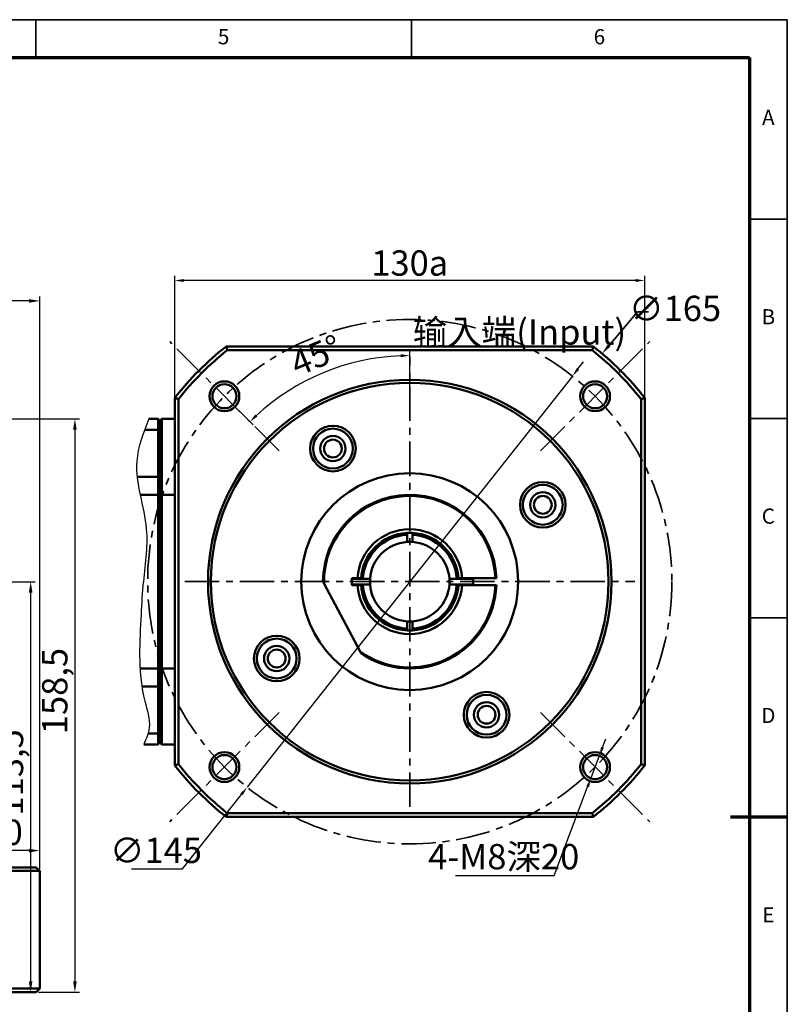
# Model space of a CAD drawing. Units: millimetres. Extents: x 2423 to 3046, y 1217 to 1658.
# Drawn here: x 2834 to 3046, y 1386 to 1658 of the extents above; entities that cross this region are included whole.
import ezdxf
from ezdxf.enums import TextEntityAlignment as Align

# ---------------------------------------------------------------- set-up
doc = ezdxf.new("R2010")
doc.units = ezdxf.units.MM
doc.header["$LTSCALE"] = 0.3
doc.linetypes.add('CENTER', pattern=[50.8, 31.75, -6.35, 6.35, -6.35])
for name, color, linetype, lineweight in [('1轮廓实线层', 7, 'Continuous', 70), ('2细线层', 4, 'Continuous', 35), ('3中心线层', 1, 'CENTER', 35), ('6文字层', 3, 'Continuous', 35), ('7标注层', 4, 'Continuous', 35), ('可见 (ISO)', 7, 'Continuous', 50), ('图框层', 7, 'Continuous', 70)]:
    doc.layers.add(name, color=color, linetype=linetype, lineweight=lineweight)
doc.layers.add('标注线', color=7, linetype='Continuous')
doc.styles.add('1', font='txt', dxfattribs={"width": 0.667})
doc.styles.add('HC_GBDIM', font='romans', dxfattribs={"width": 0.667, "bigfont": 'gbcbig'})
doc.dimstyles.new('1', dxfattribs={"dimtxt": 7, "dimasz": 3, "dimexe": 1.25, "dimexo": 0.625, "dimtad": 1, "dimtoh": 1, "dimtxsty": '1', "dimcen": 2.5, "dimadec": 0, "dimazin": 0, "dimtfac": 1, "dimtmove": 0, "dimatfit": 3, "dimfxl": 1, "dimtfill": 1, "dimarcsym": 0})

# ---------------------------------------------------------------- blocks, each defined once
blk = doc.blocks.new('*U1')
at = {"layer": '1轮廓实线层'}
blk.add_line((569, 200), (554, 200), dxfattribs=at)
at = {"layer": '2细线层'}
for p, q in [((-25, 410), (569, 410)), ((371, 410), (371, 400)), ((470, 410), (470, 400)), ((569, 410), (569, -10)), ((569, 357.5), (559, 357.5)), ((569, 305), (559, 305)), ((569, 252.5), (559, 252.5)), ((569, 200), (559, 200))]:
    blk.add_line(p, q, dxfattribs=at)
at = {"layer": '图框层'}
for p, q in [((0, 400), (559, 400)), ((559, 400), (559, 0))]:
    blk.add_line(p, q, dxfattribs=at)
at = {"layer": '6文字层', "style": 'HC_GBDIM'}
for s, p in [('5', (420.5, 405)), ('6', (519.5, 405)), ('A', (564, 383.75)), ('B', (564, 331.25)), ('C', (564, 278.75)), ('D', (564, 226.25)), ('E', (564, 173.75))]:
    blk.add_text(s, height=4, dxfattribs=at).set_placement(p, align=Align.MIDDLE)
blk = doc.blocks.new('*D28')
at = {"color": 0, "lineweight": -2, "transparency": 16777216}
for p, q in [((2608.87, 1512.07), (2608.87, 1581.32)), ((2836.47, 1580.07), (2611.87, 1580.07)), ((2839.47, 1423.07), (2839.47, 1581.32))]:
    blk.add_line(p, q, dxfattribs=at)
at = {"color": 0, "transparency": 16777216}
for points in [[(2611.87, 1580.57), (2611.87, 1579.57), (2608.87, 1580.07)], [(2836.47, 1579.57), (2836.47, 1580.57), (2839.47, 1580.07)]]:
    blk.add_solid(points, dxfattribs=at)
at = {"layer": 'Defpoints', "color": 0, "transparency": 16777216}
for p in [(2608.87, 1580.07), (2608.87, 1511.44), (2839.47, 1422.44)]:
    blk.add_point(p, dxfattribs=at)
at = {"color": 0, "transparency": 16777216, "insert": (2714.17, 1584.73), "char_height": 7, "attachment_point": 5, "style": '1', "bg_fill": 3, "box_fill_scale": 1.1, "bg_fill_color": 256, "bg_fill_true_color": 13158600, "bg_fill_transparency": 0}
blk.add_mtext('230,6', dxfattribs=at)
blk = doc.blocks.new('*D29')
at = {"color": 0, "lineweight": -2, "transparency": 16777216}
for p, q in [((2778.2, 1502.44), (2838.19, 1502.44)), ((2836.94, 1499.44), (2836.94, 1391.94)), ((2837.85, 1388.94), (2835.69, 1388.94))]:
    blk.add_line(p, q, dxfattribs=at)
at = {"color": 0, "transparency": 16777216}
for points in [[(2837.44, 1499.44), (2836.44, 1499.44), (2836.94, 1502.44)], [(2836.44, 1391.94), (2837.44, 1391.94), (2836.94, 1388.94)]]:
    blk.add_solid(points, dxfattribs=at)
at = {"layer": 'Defpoints', "color": 0, "transparency": 16777216}
for p in [(2777.57, 1502.44), (2836.94, 1388.94), (2838.47, 1388.94)]:
    blk.add_point(p, dxfattribs=at)
at = {"color": 0, "transparency": 16777216, "insert": (2832.27, 1449.69), "char_height": 7, "attachment_point": 5, "rotation": 90, "style": '1', "bg_fill": 3, "box_fill_scale": 1.1, "bg_fill_color": 256, "bg_fill_true_color": 13158600, "bg_fill_transparency": 0}
blk.add_mtext('113,5', dxfattribs=at)
blk = doc.blocks.new('*D30')
at = {"color": 0, "lineweight": -2, "transparency": 16777216}
for p, q in [((2756, 1547.44), (2850.43, 1547.44)), ((2849.18, 1544.44), (2849.18, 1391.94)), ((2839.1, 1388.94), (2850.43, 1388.94))]:
    blk.add_line(p, q, dxfattribs=at)
at = {"color": 0, "transparency": 16777216}
for points in [[(2849.68, 1544.44), (2848.68, 1544.44), (2849.18, 1547.44)], [(2848.68, 1391.94), (2849.68, 1391.94), (2849.18, 1388.94)]]:
    blk.add_solid(points, dxfattribs=at)
at = {"layer": 'Defpoints', "color": 0, "transparency": 16777216}
for p in [(2755.37, 1547.44), (2838.47, 1388.94), (2849.18, 1388.94)]:
    blk.add_point(p, dxfattribs=at)
at = {"color": 0, "transparency": 16777216, "insert": (2844.52, 1472.19), "char_height": 7, "attachment_point": 5, "rotation": 90, "style": '1', "bg_fill": 3, "box_fill_scale": 1.1, "bg_fill_color": 256, "bg_fill_true_color": 13158600, "bg_fill_transparency": 0}
blk.add_mtext('158,5', dxfattribs=at)
blk = doc.blocks.new('*D36')
at = {"color": 0, "lineweight": -2, "transparency": 16777216}
for p, q in [((2819.47, 1425.07), (2819.47, 1429.33)), ((2836.47, 1428.08), (2822.47, 1428.08)), ((2839.47, 1423.07), (2839.47, 1429.33))]:
    blk.add_line(p, q, dxfattribs=at)
at = {"color": 0, "transparency": 16777216}
for points in [[(2822.47, 1428.58), (2822.47, 1427.58), (2819.47, 1428.08)], [(2836.47, 1427.58), (2836.47, 1428.58), (2839.47, 1428.08)]]:
    blk.add_solid(points, dxfattribs=at)
at = {"layer": 'Defpoints', "color": 0, "transparency": 16777216}
for p in [(2819.47, 1428.08), (2819.47, 1424.44), (2839.47, 1422.44)]:
    blk.add_point(p, dxfattribs=at)
at = {"color": 0, "transparency": 16777216, "insert": (2829.47, 1432.24), "char_height": 7, "attachment_point": 5, "style": '1', "bg_fill": 3, "box_fill_scale": 1.1, "bg_fill_color": 256, "bg_fill_true_color": 13158600, "bg_fill_transparency": 0}
blk.add_mtext('20', dxfattribs=at)
blk = doc.blocks.new('*D43')
at = {"layer": '7标注层', "color": 0, "lineweight": -2, "transparency": 16777216}
for p, q in [((2876.8, 1550.22), (2876.8, 1586.97)), ((3004.3, 1585.72), (2879.3, 1585.72)), ((3006.8, 1548.55), (3006.8, 1586.97))]:
    blk.add_line(p, q, dxfattribs=at)
at = {"layer": '7标注层', "color": 0, "transparency": 16777216}
for points in [[(2879.3, 1586.13), (2879.3, 1585.3), (2876.8, 1585.72)], [(3004.3, 1585.3), (3004.3, 1586.13), (3006.8, 1585.72)]]:
    blk.add_solid(points, dxfattribs=at)
at = {"layer": 'Defpoints', "color": 0, "transparency": 16777216}
for p in [(2876.8, 1585.72), (2876.8, 1549.59), (3006.8, 1547.93)]:
    blk.add_point(p, dxfattribs=at)
at = {"layer": '7标注层', "color": 0, "lineweight": 25, "transparency": 16777216, "insert": (2941.8, 1590.55), "char_height": 7, "attachment_point": 5, "style": '1', "bg_fill": 3, "box_fill_scale": 1.1, "bg_fill_color": 256, "bg_fill_true_color": 13158600, "bg_fill_transparency": 0}
blk.add_mtext('130{\\fHCCADSymbs|c2|p2;a}{}{{\\H0.7x;}{}}', dxfattribs=at)
blk = doc.blocks.new('*D44')
at = {"layer": '7标注层', "color": 0, "lineweight": -2, "transparency": 16777216}
for p, q in [((2995.12, 1456.63), (2996, 1458.97)), ((2994.24, 1454.29), (2991.9, 1448.07))]:
    blk.add_line(p, q, dxfattribs=at)
at = {"layer": '7标注层', "color": 0, "transparency": 16777216}
for points in [[(2994.73, 1456.77), (2995.51, 1456.48), (2994.24, 1454.29)], [(2991.4, 1445.58), (2990.62, 1445.88), (2991.9, 1448.07)]]:
    blk.add_solid(points, dxfattribs=at)
at = {"layer": 'Defpoints', "color": 0, "transparency": 16777216}
for p in [(2994.24, 1454.29), (2991.9, 1448.07)]:
    blk.add_point(p, dxfattribs=at)
at = {"layer": '7标注层', "color": 0, "lineweight": 25, "transparency": 16777216, "insert": (2967.79, 1426.4), "char_height": 7, "attachment_point": 5, "style": '1', "bg_fill": 3, "box_fill_scale": 1.1, "bg_fill_color": 256, "bg_fill_true_color": 13158600, "bg_fill_transparency": 0}
blk.add_mtext('4-M8深20{}{{\\H0.7x;}{}}', dxfattribs=at)
at = {"layer": '7标注层', "color": 0, "lineweight": -2, "transparency": 16777216}
for p, q in [((2981.78, 1421.23), (2991.01, 1445.73)), ((2954.42, 1421.23), (2981.78, 1421.23))]:
    blk.add_line(p, q, dxfattribs=at)
blk = doc.blocks.new('*D45')
at = {"layer": '7标注层', "color": 0, "lineweight": -2, "transparency": 16777216}
for p, q in [((2941.8, 1553.57), (2941.8, 1566.22)), ((2894.5, 1549.75), (2898.47, 1545.77))]:
    blk.add_line(p, q, dxfattribs=at)
blk.add_arc((2941.8, 1502.44), 62.53, 92.291, 132.709, dxfattribs=at)
at = {"layer": '7标注层', "color": 0, "transparency": 16777216}
for points in [[(2939.31, 1564.5), (2939.29, 1565.34), (2941.8, 1564.97)], [(2899.1, 1548.69), (2899.68, 1548.09), (2897.59, 1546.66)]]:
    blk.add_solid(points, dxfattribs=at)
at = {"layer": 'Defpoints', "color": 0, "transparency": 16777216}
for p in [(2925.62, 1562.84), (2883.47, 1560.78), (2941.8, 1552.94), (2894.06, 1550.19), (2941.8, 1499.94)]:
    blk.add_point(p, dxfattribs=at)
at = {"layer": '7标注层', "color": 0, "lineweight": 25, "transparency": 16777216, "insert": (2916.23, 1564.17), "char_height": 7, "attachment_point": 5, "rotation": 22.5, "style": '1', "bg_fill": 3, "box_fill_scale": 1.1, "bg_fill_color": 256, "bg_fill_true_color": 13158600, "bg_fill_transparency": 0}
blk.add_mtext('45%%d', dxfattribs=at)
blk = doc.blocks.new('*D46')
at = {"layer": '7标注层', "color": 0, "lineweight": -2, "transparency": 16777216}
for p, q in [((2988.34, 1561.26), (2989.9, 1563.22)), ((2986.79, 1559.3), (2896.81, 1445.59)), ((2864.83, 1423.07), (2878.98, 1423.07))]:
    blk.add_line(p, q, dxfattribs=at)
at = {"layer": '7标注层', "color": 0, "transparency": 16777216}
for points in [[(2988.02, 1561.51), (2988.67, 1561), (2986.79, 1559.3)], [(2895.59, 1443.37), (2894.93, 1443.89), (2896.81, 1445.59)]]:
    blk.add_solid(points, dxfattribs=at)
at = {"layer": 'Defpoints', "color": 0, "transparency": 16777216}
for p in [(2986.79, 1559.3), (2896.81, 1445.59)]:
    blk.add_point(p, dxfattribs=at)
at = {"layer": '7标注层', "color": 0, "lineweight": 25, "transparency": 16777216, "insert": (2871.6, 1427.23), "char_height": 7, "attachment_point": 5, "style": '1', "bg_fill": 3, "box_fill_scale": 1.1, "bg_fill_color": 256, "bg_fill_true_color": 13158600, "bg_fill_transparency": 0}
blk.add_mtext('∅145', dxfattribs=at)
at = {"layer": '7标注层', "color": 0, "lineweight": -2, "transparency": 16777216}
blk.add_line((2878.98, 1423.07), (2895.26, 1443.63), dxfattribs=at)

msp = doc.modelspace()

# ---------------------------------------------------------------- linework, layer by layer
at = {"layer": '可见 (ISO)'}
for p, q in [((2824.932, 1423.444), (2838.472, 1423.444)), ((2839.472, 1422.444), (2825.278, 1422.444)), ((2838.472, 1423.444), (2839.472, 1422.444)), ((2839.472, 1422.444), (2839.472, 1389.944)), ((2838.472, 1388.944), (2824.932, 1388.944)), ((2825.278, 1389.944), (2839.472, 1389.944)), ((2839.472, 1389.944), (2838.472, 1388.944))]:
    msp.add_line(p, q, dxfattribs=at)
msp.add_ellipse((3161.551, 2350.181), major_axis=(0, -924.81), ratio=0.7071068, start_param=6.0427042, end_param=6.0442784, dxfattribs=at)

# ---------------------------------------------------------------- block references
at = {"layer": '图框层', "lineweight": 25, "xscale": 1.05, "yscale": 1.05, "zscale": 1.05}
msp.add_blockref('*U1', (2448.791, 1227.335), dxfattribs=at)

# ---------------------------------------------------------------- texts
at = {"layer": '标注线', "color": 0, "lineweight": 25, "insert": (2942.606, 1574.978), "char_height": 7, "width": 81.84309, "attachment_point": 1}
msp.add_mtext('{\\fKaiTi_GB2312|b0|i0|c134|p49;输入端(Input)}', dxfattribs=at)

# ---------------------------------------------------------------- next in the draw order: dimensions: what is measured, and where the dimension line sits
dim = msp.add_linear_dim(base=(2608.872, 1580.067), p1=(2839.472, 1422.444), p2=(2608.872, 1511.444), dimstyle='1')
dim.commit()
dim.dimension.update_dxf_attribs({"geometry": '*D28', "text_midpoint": (2714.172, 1580.067), "dimtype": 160})
at = {"layer": '7标注层', "lineweight": 25}
dim = msp.add_linear_dim(base=(2876.802, 1585.718), p1=(3006.802, 1547.925), p2=(2876.802, 1549.592), text='<>{\\fHCCADSymbs|c2|p2;a}{}{{\\H0.7x;}{}}', dimstyle='1', override={"dimtxt": 7, "dimasz": 2.5, "dimtxsty": '1'}, dxfattribs=at)
dim.commit()
dim.dimension.update_dxf_attribs({"geometry": '*D43', "text_midpoint": (2941.802, 1585.718), "dimtype": 160})

# ---------------------------------------------------------------- next in the draw order: linework, layer by layer
at = {"layer": '3中心线层'}
msp.add_circle((2941.802, 1502.444), 72.5, dxfattribs=at)
at = {"layer": '7标注层'}
msp.add_solid([(2996.572, 1568.1), (2997.337, 1567.455), (2995.019, 1565.485)], dxfattribs=at)
at = {"layer": '可见 (ISO)'}
for p, q in [((3005.802, 1552.904), (3005.802, 1451.984)), ((3006.802, 1451.638), (3006.802, 1553.25))]:
    msp.add_line(p, q, dxfattribs=at)
for radius, start, end in [(81.5, 38.25378, 51.74622), (82.5, 38.01228, 51.98772)]:
    msp.add_arc((2941.802, 1502.444), radius, start, end, dxfattribs=at)
for centre, major_axis, start_param, end_param in [((2094.066, 1722.193), (924.81, 0), 6.0427042, 6.0442784), ((3161.551, 654.707), (0, 924.81), 0.2389069, 0.2404811)]:
    msp.add_ellipse(centre, major_axis=major_axis, ratio=0.7071068, start_param=start_param, end_param=end_param, dxfattribs=at)

# ---------------------------------------------------------------- next in the draw order: dimensions: what is measured, and where the dimension line sits
dim = msp.add_linear_dim(base=(2836.939, 1388.944), p1=(2777.573, 1502.444), p2=(2838.472, 1388.944), angle=90, dimstyle='1')
dim.commit()
dim.dimension.update_dxf_attribs({"geometry": '*D29', "text_midpoint": (2836.939, 1449.694), "dimtype": 160})

# ---------------------------------------------------------------- next in the draw order: texts
at = {"layer": '7标注层', "insert": (3015.204, 1577.09), "char_height": 7, "attachment_point": 5, "style": '1', "bg_fill": 3, "box_fill_scale": 1.1, "bg_fill_color": 256, "bg_fill_true_color": 13158600, "bg_fill_transparency": 0}
msp.add_mtext('∅165', dxfattribs=at)

# ---------------------------------------------------------------- next in the draw order: dimensions: what is measured, and where the dimension line sits
dim = msp.add_linear_dim(base=(2849.181, 1388.944), p1=(2755.372, 1547.444), p2=(2838.472, 1388.944), angle=90, dimstyle='1')
dim.commit()
dim.dimension.update_dxf_attribs({"geometry": '*D30', "text_midpoint": (2849.181, 1472.194), "dimtype": 160})
at = {"layer": '7标注层', "lineweight": 25}
dim = msp.add_angular_dim_2l(base=(2925.619, 1562.841), line1=((2894.058, 1550.188), (2883.466, 1560.78)), line2=((2941.802, 1499.944), (2941.802, 1552.944)), dimstyle='1', override={"dimtxt": 7, "dimasz": 2.5, "dimtxsty": '1'}, dxfattribs=at)
dim.commit()
dim.dimension.update_dxf_attribs({"geometry": '*D45', "text_midpoint": (2916.234, 1564.171)})
dim = msp.add_diameter_dim_2p(p1=(2994.24, 1454.289), p2=(2991.895, 1448.069), text='4-M8深20{}{{\\H0.7x;}{}}', dimstyle='1', override={"dimtxt": 7, "dimasz": 2.5, "dimtxsty": '1'}, dxfattribs=at)
dim.commit()
dim.dimension.update_dxf_attribs({"geometry": '*D44', "text_midpoint": (2967.789, 1421.234), "dimtype": 163})

# ---------------------------------------------------------------- next in the draw order: linework, layer by layer
at = {"layer": '7标注层'}
for p, q in [((3004.815, 1577.09), (2996.955, 1567.777)), ((3007.815, 1577.09), (3004.815, 1577.09))]:
    msp.add_line(p, q, dxfattribs=at)
at = {"layer": '可见 (ISO)'}
for p, q in [((2992.608, 1567.444), (2890.996, 1567.444)), ((2891.342, 1566.444), (2992.263, 1566.444))]:
    msp.add_line(p, q, dxfattribs=at)
for radius, start, end in [(81.5, 308.25378, 321.74622), (82.5, 308.01228, 321.98772)]:
    msp.add_arc((2941.802, 1502.444), radius, start, end, dxfattribs=at)
for centre, major_axis in [((3789.539, 1722.193), (-924.81, 0)), ((2094.066, 1282.695), (924.81, 0))]:
    msp.add_ellipse(centre, major_axis=major_axis, ratio=0.7071068, start_param=0.2389069, end_param=0.2404811, dxfattribs=at)

# ---------------------------------------------------------------- next in the draw order: dimensions: what is measured, and where the dimension line sits
dim = msp.add_linear_dim(base=(2819.472, 1428.079), p1=(2839.472, 1422.444), p2=(2819.472, 1424.444), dimstyle='1')
dim.commit()
dim.dimension.update_dxf_attribs({"geometry": '*D36', "text_midpoint": (2829.472, 1432.244)})
at = {"layer": '7标注层', "lineweight": 25}
dim = msp.add_diameter_dim_2p(p1=(2986.793, 1559.295), p2=(2896.811, 1445.593), dimstyle='1', override={"dimtxt": 7, "dimasz": 2.5, "dimtxsty": '1'}, dxfattribs=at)
dim.commit()
dim.dimension.update_dxf_attribs({"geometry": '*D46', "text_midpoint": (2871.596, 1423.067), "dimtype": 163})

# ---------------------------------------------------------------- next in the draw order: linework, layer by layer
msp.add_spline([(2869.643, 1547.444), (2866.286, 1535.76), (2868.931, 1517.04), (2868.015, 1501.473), (2867.405, 1492.011), (2868.524, 1469.424), (2869.745, 1461.997), (2868.219, 1457.444)], degree=3)
at = {"layer": '3中心线层'}
for p, q in [((2905.669, 1538.577), (2875.405, 1568.841)), ((2977.935, 1538.577), (3008.199, 1568.841)), ((2941.802, 1440.19), (2941.802, 1564.698)), ((2879.548, 1502.444), (3004.056, 1502.444)), ((2905.669, 1466.311), (2875.405, 1436.047)), ((2977.935, 1466.311), (3008.199, 1436.047))]:
    msp.add_line(p, q, dxfattribs=at)
at = {"layer": '可见 (ISO)'}
for p, q in [((2876.802, 1553.25), (2876.802, 1451.638)), ((2877.802, 1451.984), (2877.802, 1552.904)), ((2869.643, 1547.444), (2872.202, 1547.444)), ((2872.202, 1547.444), (2872.202, 1544.396)), ((2872.702, 1526.319), (2872.702, 1546.944)), ((2872.702, 1546.944), (2872.702, 1544.133)), ((2873.202, 1547.444), (2876.802, 1547.444)), ((2873.202, 1547.444), (2873.202, 1526.444)), ((2868.46, 1544.396), (2872.202, 1544.396)), ((2872.202, 1537.444), (2872.202, 1544.396)), ((2872.202, 1531.444), (2872.202, 1537.444)), ((2866.393, 1531.444), (2872.202, 1531.444)), ((2872.702, 1530.944), (2872.202, 1531.444)), ((2872.202, 1531.444), (2872.202, 1526.444)), ((2872.702, 1530.944), (2872.702, 1526.319)), ((2872.202, 1526.444), (2867.231, 1526.444)), ((2872.202, 1478.444), (2872.202, 1526.444)), ((2872.702, 1526.319), (2872.702, 1478.569)), ((2872.702, 1478.569), (2872.702, 1526.319)), ((2876.802, 1526.444), (2873.202, 1526.444)), ((2873.202, 1478.444), (2873.202, 1526.444)), ((2941.052, 1514.42), (2941.052, 1515.422)), ((2942.552, 1515.422), (2942.552, 1514.42)), ((2925.802, 1503.444), (2927.337, 1503.444)), ((2925.802, 1501.444), (2925.802, 1503.444)), ((2925.802, 1503.194), (2928.323, 1503.194)), ((2928.824, 1503.194), (2929.826, 1503.194)), ((2953.779, 1503.194), (2954.781, 1503.194)), ((2955.281, 1503.194), (2959.286, 1503.194)), ((2956.268, 1503.444), (2965.481, 1503.444)), ((2965.481, 1503.444), (2965.781, 1503.444)), ((2918.109, 1501.866), (2928.075, 1483.124)), ((2928.323, 1501.694), (2925.802, 1501.694)), ((2927.337, 1501.444), (2925.802, 1501.444)), ((2929.826, 1501.694), (2928.824, 1501.694)), ((2954.781, 1501.694), (2953.779, 1501.694)), ((2959.286, 1501.694), (2955.281, 1501.694)), ((2965.481, 1501.444), (2956.268, 1501.444)), ((2965.781, 1501.444), (2965.481, 1501.444)), ((2941.052, 1489.466), (2941.052, 1490.467)), ((2942.552, 1490.467), (2942.552, 1489.466)), ((2867.204, 1478.444), (2872.202, 1478.444)), ((2872.202, 1478.444), (2872.202, 1473.444)), ((2872.702, 1457.944), (2872.702, 1478.569)), ((2872.702, 1478.569), (2872.702, 1473.944)), ((2873.202, 1478.444), (2876.802, 1478.444)), ((2873.202, 1478.444), (2873.202, 1457.444)), ((2867.717, 1473.444), (2872.202, 1473.444)), ((2872.202, 1473.444), (2872.702, 1473.944)), ((2872.202, 1467.444), (2872.202, 1473.444)), ((2872.202, 1460.492), (2872.202, 1467.444)), ((2869.422, 1460.492), (2872.202, 1460.492)), ((2872.202, 1460.492), (2872.202, 1457.444)), ((2872.702, 1460.755), (2872.702, 1457.944)), ((2872.202, 1457.444), (2868.219, 1457.444)), ((2876.802, 1457.444), (2873.202, 1457.444)), ((2992.263, 1438.444), (2891.342, 1438.444)), ((2890.996, 1437.444), (2992.608, 1437.444))]:
    msp.add_line(p, q, dxfattribs=at)
for centre, radius in [((2941.802, 1502.444), 55.8), ((2890.537, 1553.709), 4.123), ((2941.802, 1502.444), 55), ((2993.067, 1553.709), 4.123), ((2890.537, 1553.709), 3.324), ((2993.067, 1553.709), 3.324), ((2920.552, 1539.25), 6.3), ((2920.552, 1539.25), 5.5), ((2920.552, 1539.25), 3.5), ((2920.552, 1539.25), 2.458), ((2941.802, 1502.444), 30), ((2978.608, 1523.694), 6.3), ((2978.608, 1523.694), 5.5), ((2978.608, 1523.694), 3.5), ((2978.608, 1523.694), 2.458), ((2904.996, 1481.194), 6.3), ((2904.996, 1481.194), 5.5), ((2904.996, 1481.194), 3.5), ((2904.996, 1481.194), 2.458), ((2963.052, 1465.638), 6.3), ((2963.052, 1465.638), 5.5), ((2963.052, 1465.638), 3.5), ((2963.052, 1465.638), 2.458), ((2890.537, 1451.179), 4.123), ((2890.537, 1451.179), 3.324), ((2993.067, 1451.179), 4.123), ((2993.067, 1451.179), 3.324)]:
    msp.add_circle(centre, radius, dxfattribs=at)
for radius, start, end in [(82.5, 128.01228, 141.98772), (81.5, 128.25378, 141.74622), (24, 2.38802, 180), (23.7, 2.41826, 181.39615), (14.5, 3.95457, 176.04543), (13.5, 93.18474, 176.81526), (13, 93.30736, 176.69264), (13.5, 86.81526, 93.18474), (13.5, 3.18474, 86.81526), (13, 3.30736, 86.69264), (11, 93.90956, 176.09044), (11, 86.09044, 93.90956), (11, 3.90956, 86.09044), (11, 176.09044, 183.90956), (11, 356.09044, 3.90956), (17.5, 2.45629, 3.27583), (17.5, 357.54371, 2.45629), (14.5, 183.95457, 356.04543), (23.7, 234.60385, 357.58174), (13.5, 183.18474, 266.81526), (24, 236, 357.61198), (13, 183.30736, 266.69264), (11, 183.90956, 266.09044), (11, 273.90956, 356.09044), (13, 273.30736, 356.69264), (13.5, 273.18474, 356.81526), (17.5, 356.72417, 357.54371), (11, 266.09044, 273.90956), (13.5, 266.81526, 273.18474), (82.5, 218.01228, 231.98772), (81.5, 218.25378, 231.74622)]:
    msp.add_arc((2941.802, 1502.444), radius, start, end, dxfattribs=at)
for centre, major_axis, start_param, end_param in [((2722.054, 654.707), (0, 924.81), 6.0427042, 6.0442784), ((2781.953, 1200.197), (0, 367.101), 5.9260409, 5.928096), ((2781.953, 1804.691), (0, -367.101), 0.3550893, 0.3571444), ((2722.054, 2350.181), (0, -924.81), 0.2389069, 0.2404811), ((3789.539, 1282.695), (-924.81, 0), 6.0427042, 6.0442784)]:
    msp.add_ellipse(centre, major_axis=major_axis, ratio=0.7071068, start_param=start_param, end_param=end_param, dxfattribs=at)
for points, weights in [([(2872.702, 1546.944), (2872.453, 1547.193), (2872.202, 1547.444)], [1, 0.999999999457, 1]), ([(2872.202, 1526.444), (2872.453, 1526.381), (2872.702, 1526.319)], [1, 1.00000000043, 1]), ([(2941.052, 1515.422), (2941.052, 1515.668), (2941.052, 1515.923)], [1.01671126794, 1.02031538305, 1.02356658379]), ([(2942.552, 1515.923), (2942.552, 1515.668), (2942.552, 1515.422)], [1.02356657048, 1.02031536947, 1.01671125408]), ([(2927.337, 1503.444), (2927.856, 1503.444), (2928.339, 1503.444)], [1, 1.00064164674, 1]), ([(2928.323, 1503.194), (2928.578, 1503.194), (2928.824, 1503.194)], [1.02356659078, 1.02031539017, 1.01671127517]), ([(2954.781, 1503.194), (2955.026, 1503.194), (2955.281, 1503.194)], [1.01671127514, 1.02031539013, 1.02356659074]), ([(2955.265, 1503.444), (2955.748, 1503.444), (2956.268, 1503.444)], [1.06896551724, 1.03457129004, 1]), ([(2917.802, 1502.444), (2917.957, 1502.153), (2918.109, 1501.866)], [1.02353756711, 1.0215663414, 1.01940724295]), ([(2928.339, 1501.444), (2927.856, 1501.444), (2927.337, 1501.444)], [1, 1.00064164674, 1]), ([(2928.824, 1501.694), (2928.578, 1501.694), (2928.323, 1501.694)], [1.01671125408, 1.02031536947, 1.02356657049]), ([(2955.281, 1501.694), (2955.026, 1501.694), (2954.781, 1501.694)], [1.02356657048, 1.02031536946, 1.01671125407]), ([(2956.268, 1501.444), (2955.748, 1501.444), (2955.265, 1501.444)], [1, 1.03457129004, 1.06896551724]), ([(2941.052, 1488.965), (2941.052, 1489.22), (2941.052, 1489.466)], [1.02356658379, 1.02031538305, 1.01671126794]), ([(2942.552, 1489.466), (2942.552, 1489.22), (2942.552, 1488.965)], [1.01671125408, 1.02031536947, 1.02356657048]), ([(2928.075, 1483.124), (2928.227, 1482.838), (2928.382, 1482.547)], [1.01940724295, 1.0215663414, 1.02353756711])]:
    msp.add_rational_spline(points, weights, degree=2, dxfattribs=at)
for points, degree in [([(2873.202, 1547.444), (2873.036, 1547.277), (2872.869, 1547.111), (2872.702, 1546.944)], 3), ([(2872.702, 1526.319), (2872.869, 1526.361), (2873.036, 1526.402), (2873.202, 1526.444)], 3), ([(2872.702, 1478.569), (2872.453, 1478.507), (2872.202, 1478.444)], 2), ([(2872.702, 1478.569), (2872.869, 1478.527), (2873.036, 1478.486), (2873.202, 1478.444)], 3), ([(2872.202, 1457.444), (2872.453, 1457.695), (2872.702, 1457.944)], 2), ([(2873.202, 1457.444), (2873.036, 1457.611), (2872.869, 1457.777), (2872.702, 1457.944)], 3)]:
    msp.add_open_spline(points, degree=degree, dxfattribs=at)
for points, knots in [([(2941.052, 1513.418), (2941.052, 1513.43), (2941.052, 1513.447), (2941.052, 1513.542), (2941.052, 1513.624), (2941.052, 1513.799), (2941.052, 1513.923), (2941.052, 1514.151), (2941.052, 1514.297), (2941.052, 1514.42)], [-0.29648422, -0.29648422, -0.29648422, -0.29648422, -0.25948631, -0.25948631, -0.22244451, -0.22244451, -0.1853545, -0.1853545, -0.14823175, -0.14823175, -0.14823175, -0.14823175]), ([(2942.552, 1514.42), (2942.552, 1514.297), (2942.552, 1514.151), (2942.552, 1513.923), (2942.552, 1513.799), (2942.552, 1513.624), (2942.552, 1513.542), (2942.552, 1513.447), (2942.552, 1513.43), (2942.552, 1513.418)], [-0.44473669, -0.44473669, -0.44473669, -0.44473669, -0.40761394, -0.40761394, -0.37052393, -0.37052393, -0.33348213, -0.33348213, -0.29648422, -0.29648422, -0.29648422, -0.29648422]), ([(2929.826, 1503.194), (2929.949, 1503.194), (2930.095, 1503.194), (2930.324, 1503.194), (2930.447, 1503.194), (2930.622, 1503.194), (2930.704, 1503.194), (2930.799, 1503.194), (2930.816, 1503.194), (2930.828, 1503.194)], [-0.44473669, -0.44473669, -0.44473669, -0.44473669, -0.40761394, -0.40761394, -0.37052393, -0.37052393, -0.33348213, -0.33348213, -0.29648422, -0.29648422, -0.29648422, -0.29648422]), ([(2952.777, 1503.194), (2952.788, 1503.194), (2952.806, 1503.194), (2952.9, 1503.194), (2952.982, 1503.194), (2953.157, 1503.194), (2953.281, 1503.194), (2953.509, 1503.194), (2953.655, 1503.194), (2953.779, 1503.194)], [-0.29648422, -0.29648422, -0.29648422, -0.29648422, -0.25948631, -0.25948631, -0.22244451, -0.22244451, -0.1853545, -0.1853545, -0.14823175, -0.14823175, -0.14823175, -0.14823175]), ([(2930.828, 1501.694), (2930.816, 1501.694), (2930.799, 1501.694), (2930.704, 1501.694), (2930.622, 1501.694), (2930.447, 1501.694), (2930.324, 1501.694), (2930.095, 1501.694), (2929.949, 1501.694), (2929.826, 1501.694)], [-0.29648422, -0.29648422, -0.29648422, -0.29648422, -0.25948631, -0.25948631, -0.22244451, -0.22244451, -0.1853545, -0.1853545, -0.14823175, -0.14823175, -0.14823175, -0.14823175]), ([(2953.779, 1501.694), (2953.655, 1501.694), (2953.509, 1501.694), (2953.281, 1501.694), (2953.157, 1501.694), (2952.982, 1501.694), (2952.9, 1501.694), (2952.806, 1501.694), (2952.788, 1501.694), (2952.777, 1501.694)], [-0.44473669, -0.44473669, -0.44473669, -0.44473669, -0.40761394, -0.40761394, -0.37052393, -0.37052393, -0.33348213, -0.33348213, -0.29648422, -0.29648422, -0.29648422, -0.29648422]), ([(2941.052, 1490.467), (2941.052, 1490.591), (2941.052, 1490.737), (2941.052, 1490.965), (2941.052, 1491.089), (2941.052, 1491.264), (2941.052, 1491.346), (2941.052, 1491.441), (2941.052, 1491.458), (2941.052, 1491.47)], [-0.44473669, -0.44473669, -0.44473669, -0.44473669, -0.40761394, -0.40761394, -0.37052393, -0.37052393, -0.33348213, -0.33348213, -0.29648422, -0.29648422, -0.29648422, -0.29648422]), ([(2942.552, 1491.47), (2942.552, 1491.458), (2942.552, 1491.441), (2942.552, 1491.346), (2942.552, 1491.264), (2942.552, 1491.089), (2942.552, 1490.965), (2942.552, 1490.737), (2942.552, 1490.591), (2942.552, 1490.467)], [-0.29648422, -0.29648422, -0.29648422, -0.29648422, -0.25948631, -0.25948631, -0.22244451, -0.22244451, -0.1853545, -0.1853545, -0.14823175, -0.14823175, -0.14823175, -0.14823175])]:
    msp.add_open_spline(points, degree=3, knots=knots, dxfattribs=at)

doc.saveas('drawing.dxf')
